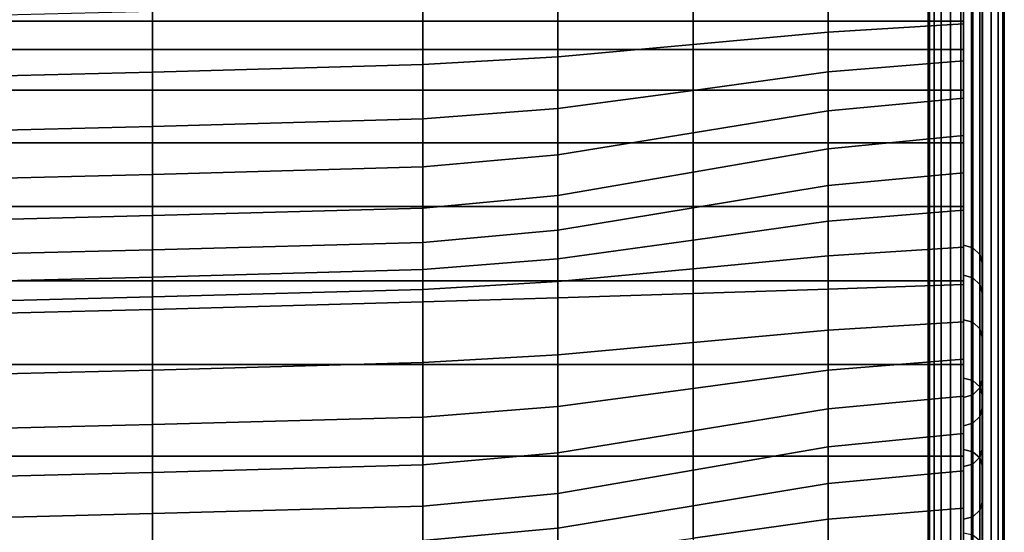
# Model space of a CAD drawing. Units: inches. Extents: x -13.3 to 13.3, y -14.3 to 14.1.
# Drawn here: x 7.5 to 10.8, y 4.5 to 6.2 of the extents above; entities that cross this region are included whole.
import ezdxf

# ---------------------------------------------------------------- set-up
doc = ezdxf.new("R2010")
doc.units = ezdxf.units.IN
doc.header["$MEASUREMENT"] = 0
doc.layers.add('Knoll Seating Chair Cushion', color=2, linetype='Continuous')
doc.layers.add('Knoll Seating Chair Trim', color=2, linetype='Continuous')

msp = doc.modelspace()

# ---------------------------------------------------------------- linework, layer by layer
at = {"layer": 'Knoll Seating Chair Cushion'}
for points in [[(10.6387, 6.2201, 20.6113), (-10.6387, 6.2201, 20.6113), (-10.6387, 9.9951, 39.9253), (10.6387, 9.9951, 39.9253)], [(10.6387, 7.05, 40.4966), (10.6387, 3.4024, 21.6926), (10.6387, 6.2201, 20.6113), (10.6387, 9.9951, 39.9253)], [(10.528, 7.1771, 40.9339), (10.528, 7.0839, 40.4884), (10.5229, 3.4018, 21.6913), (10.5229, 7.0494, 40.4954)], [(10.596, 7.1609, 40.4729), (10.6301, 7.1707, 40.4709), (10.6301, 3.5221, 21.662), (10.596, 3.5124, 21.6643)], [(10.6301, 3.5221, 21.662), (10.6301, 7.1707, 40.4709), (10.6657, 7.1707, 40.4709), (10.6657, 3.5221, 21.662)], [(10.6657, 3.5221, 21.662), (10.6657, 7.1707, 40.4709), (10.6999, 7.1609, 40.4729), (10.6999, 3.5124, 21.6643)], [(10.5229, 7.1428, 40.9423), (10.5229, 7.0494, 40.4954), (10.528, 3.3675, 21.6997), (10.528, 7.0149, 40.5023)], [(10.5428, 7.1157, 40.482), (10.5661, 7.142, 40.4767), (10.5661, 3.4937, 21.6689), (10.5428, 3.4675, 21.6753)], [(10.5661, 7.142, 40.4767), (10.596, 7.1609, 40.4729), (10.596, 3.5124, 21.6643), (10.5661, 3.4937, 21.6689)], [(10.6999, 3.5124, 21.6643), (10.6999, 7.1609, 40.4729), (10.7298, 7.142, 40.4767), (10.7298, 3.4937, 21.6689)], [(10.7298, 3.4937, 21.6689), (10.7298, 7.142, 40.4767), (10.7531, 7.1157, 40.482), (10.7531, 3.4675, 21.6753)], [(10.528, 7.0839, 40.4884), (10.5428, 7.1157, 40.482), (10.5428, 3.4675, 21.6753), (10.528, 3.436, 21.683)], [(10.7531, 3.4675, 21.6753), (10.7531, 7.1157, 40.482), (10.7679, 7.0839, 40.4884), (10.7679, 3.436, 21.683)], [(10.528, 7.0839, 40.4884), (10.528, 3.436, 21.683), (10.5229, 3.3114, 21.3854), (10.5229, 3.4018, 21.6913)], [(10.7679, 3.436, 21.683), (10.7679, 7.0839, 40.4884), (10.7729, 7.0494, 40.4954), (10.7729, 3.4018, 21.6913)], [(10.5229, 7.0494, 40.4954), (10.5229, 3.4018, 21.6913), (10.528, 3.2787, 21.399), (10.528, 3.3675, 21.6997)], [(10.7679, 7.0149, 40.5023), (10.7679, 3.3675, 21.6997), (10.7729, 3.4018, 21.6913), (10.7729, 7.0494, 40.4954)], [(10.5428, 6.9832, 40.5087), (10.528, 7.0149, 40.5023), (10.528, 3.3675, 21.6997), (10.5428, 3.3361, 21.7074)], [(10.7531, 6.9832, 40.5087), (10.7531, 3.3361, 21.7074), (10.7679, 3.3675, 21.6997), (10.7679, 7.0149, 40.5023)], [(10.5661, 6.9568, 40.514), (10.5428, 6.9832, 40.5087), (10.5428, 3.3361, 21.7074), (10.5661, 3.3099, 21.7138)], [(10.7298, 6.9568, 40.514), (10.7298, 3.3099, 21.7138), (10.7531, 3.3361, 21.7074), (10.7531, 6.9832, 40.5087)], [(10.596, 6.9379, 40.5178), (10.5661, 6.9568, 40.514), (10.5661, 3.3099, 21.7138), (10.596, 3.2912, 21.7183)], [(10.6999, 6.9379, 40.5178), (10.6999, 3.2912, 21.7183), (10.7298, 3.3099, 21.7138), (10.7298, 6.9568, 40.514)], [(10.6301, 6.9281, 40.5198), (10.596, 6.9379, 40.5178), (10.596, 3.2912, 21.7183), (10.6301, 3.2815, 21.7207)], [(10.6657, 6.9281, 40.5198), (10.6301, 6.9281, 40.5198), (10.6301, 3.2815, 21.7207), (10.6657, 3.2815, 21.7207)], [(10.6657, 6.9281, 40.5198), (10.6657, 3.2815, 21.7207), (10.6999, 3.2912, 21.7183), (10.6999, 6.9379, 40.5178)], [(10.6387, 6.2116, 36.1745), (10.6387, 6.3338, 36.8042), (10.1956, 6.3185, 36.8042), (10.1956, 6.1843, 36.1773)], [(9.7525, 6.1434, 36.1833), (9.7525, 6.3038, 36.8042), (9.3093, 6.2898, 36.8042), (9.3093, 6.103, 36.1894)], [(10.1956, 6.1843, 36.1773), (10.1956, 6.3185, 36.8042), (9.7525, 6.3038, 36.8042), (9.7525, 6.1434, 36.1833)], [(8.8662, 6.0777, 36.1921), (8.8662, 6.2765, 36.8042), (7.9798, 6.2517, 36.8042), (7.9798, 6.053, 36.1921)], [(9.3093, 6.103, 36.1894), (9.3093, 6.2898, 36.8042), (8.8662, 6.2765, 36.8042), (8.8662, 6.0777, 36.1921)], [(7.9798, 6.053, 36.1921), (7.9798, 6.2517, 36.8042), (7.0933, 6.2296, 36.8042), (7.0933, 6.0308, 36.1921)], [(10.6387, 6.2201, 20.6113), (10.6387, 6.1274, 20.25), (-10.6387, 6.1274, 20.25), (-10.6387, 6.2201, 20.6113)], [(10.6387, 6.0895, 35.5449), (10.6387, 6.2116, 36.1745), (10.1956, 6.1843, 36.1773), (10.1956, 6.0534, 35.5494)], [(10.6387, 3.312, 21.3866), (10.6387, 6.1274, 20.25), (10.6387, 6.2201, 20.6113), (10.6387, 3.4024, 21.6926)], [(10.1956, 6.0534, 35.5494), (10.1956, 6.1843, 36.1773), (9.7525, 6.1434, 36.1833), (9.7525, 5.9931, 35.5593)], [(9.7525, 5.9931, 35.5593), (9.7525, 6.1434, 36.1833), (9.3093, 6.103, 36.1894), (9.3093, 5.9335, 35.5693)], [(10.6387, 6.1274, 20.25), (10.6387, 5.9938, 19.9018), (-10.6387, 5.9938, 19.9018), (-10.6387, 6.1274, 20.25)], [(9.3093, 5.9335, 35.5693), (9.3093, 6.103, 36.1894), (8.8662, 6.0777, 36.1921), (8.8662, 5.8994, 35.5738)], [(10.6387, 3.158, 21.1072), (10.6387, 5.9938, 19.9018), (10.6387, 6.1274, 20.25), (10.6387, 3.312, 21.3866)], [(8.8662, 5.8994, 35.5738), (8.8662, 6.0777, 36.1921), (7.9798, 6.053, 36.1921), (7.9798, 5.8746, 35.5738)], [(10.6387, 5.9673, 34.9152), (10.6387, 6.0895, 35.5449), (10.1956, 6.0534, 35.5494), (10.1956, 5.9258, 34.9206)], [(7.9798, 5.8746, 35.5738), (7.9798, 6.053, 36.1921), (7.0933, 6.0308, 36.1921), (7.0933, 5.8525, 35.5738)], [(10.1956, 5.9258, 34.9206), (10.1956, 6.0534, 35.5494), (9.7525, 5.9931, 35.5593), (9.7525, 5.8535, 34.9325)], [(10.6387, 5.9938, 19.9018), (10.6387, 5.8213, 19.5711), (-10.6387, 5.8213, 19.5711), (-10.6387, 5.9938, 19.9018)], [(9.7525, 5.8535, 34.9325), (9.7525, 5.9931, 35.5593), (9.3093, 5.9335, 35.5693), (9.3093, 5.7818, 34.9443)], [(10.6387, 2.9475, 20.8674), (10.6387, 5.8213, 19.5711), (10.6387, 5.9938, 19.9018), (10.6387, 3.158, 21.1072)], [(10.6387, 5.8452, 34.2856), (10.6387, 5.9673, 34.9152), (10.1956, 5.9258, 34.9206), (10.1956, 5.8017, 34.291)], [(9.3093, 5.7818, 34.9443), (9.3093, 5.9335, 35.5693), (8.8662, 5.8994, 35.5738), (8.8662, 5.7423, 34.9497)], [(10.1956, 5.8017, 34.291), (10.1956, 5.9258, 34.9206), (9.7525, 5.8535, 34.9325), (9.7525, 5.7249, 34.303)], [(8.8662, 5.7423, 34.9497), (8.8662, 5.8994, 35.5738), (7.9798, 5.8746, 35.5738), (7.9798, 5.7175, 34.9497)], [(7.9798, 5.7175, 34.9497), (7.9798, 5.8746, 35.5738), (7.0933, 5.8525, 35.5738), (7.0933, 5.6954, 34.9497)], [(9.7525, 5.7249, 34.303), (9.7525, 5.8535, 34.9325), (9.3093, 5.7818, 34.9443), (9.3093, 5.6488, 34.315)], [(10.6387, 5.7231, 33.6559), (10.6387, 5.8452, 34.2856), (10.1956, 5.8017, 34.291), (10.1956, 5.6811, 33.6608)], [(10.6387, 5.8213, 19.5711), (10.6387, 5.612, 19.2624), (-10.6387, 5.612, 19.2624), (-10.6387, 5.8213, 19.5711)], [(10.6387, 2.6905, 20.6785), (10.6387, 5.612, 19.2624), (10.6387, 5.8213, 19.5711), (10.6387, 2.9475, 20.8674)], [(9.3093, 5.6488, 34.315), (9.3093, 5.7818, 34.9443), (8.8662, 5.7423, 34.9497), (8.8662, 5.6072, 34.3205)], [(10.1956, 5.6811, 33.6608), (10.1956, 5.8017, 34.291), (9.7525, 5.7249, 34.303), (9.7525, 5.6077, 33.6714)], [(7.9798, 5.5825, 34.3205), (7.9798, 5.7175, 34.9497), (7.0933, 5.6954, 34.9497), (7.0933, 5.5603, 34.3205)], [(8.8662, 5.6072, 34.3205), (8.8662, 5.7423, 34.9497), (7.9798, 5.7175, 34.9497), (7.9798, 5.5825, 34.3205)], [(9.7525, 5.6077, 33.6714), (9.7525, 5.7249, 34.303), (9.3093, 5.6488, 34.315), (9.3093, 5.5349, 33.682)], [(10.6387, 5.6009, 33.0263), (10.6387, 5.7231, 33.6559), (10.1956, 5.6811, 33.6608), (10.1956, 5.5641, 33.0299)], [(10.1956, 5.5641, 33.0299), (10.1956, 5.6811, 33.6608), (9.7525, 5.6077, 33.6714), (9.7525, 5.5021, 33.0379)], [(9.3093, 5.5349, 33.682), (9.3093, 5.6488, 34.315), (8.8662, 5.6072, 34.3205), (8.8662, 5.4949, 33.6868)], [(10.6387, 5.612, 19.2624), (10.6387, 5.3687, 18.9797), (-10.6387, 5.3687, 18.9797), (-10.6387, 5.612, 19.2624)], [(8.8662, 5.4949, 33.6868), (8.8662, 5.6072, 34.3205), (7.9798, 5.5825, 34.3205), (7.9798, 5.4701, 33.6868)], [(9.7525, 5.5021, 33.0379), (9.7525, 5.6077, 33.6714), (9.3093, 5.5349, 33.682), (9.3093, 5.4407, 33.0458)], [(10.6387, 5.4788, 32.3966), (10.6387, 5.6009, 33.0263), (10.1956, 5.5641, 33.0299), (10.1956, 5.4508, 32.3986)], [(10.6387, 2.6905, 20.6785), (10.6387, 5.0946, 18.7268), (10.6387, 5.3687, 18.9797), (10.6387, 5.612, 19.2624)], [(7.9798, 5.4701, 33.6868), (7.9798, 5.5825, 34.3205), (7.0933, 5.5603, 34.3205), (7.0933, 5.448, 33.6868)], [(10.1956, 5.4508, 32.3986), (10.1956, 5.5641, 33.0299), (9.7525, 5.5021, 33.0379), (9.7525, 5.4083, 32.4029)], [(9.3093, 5.4407, 33.0458), (9.3093, 5.5349, 33.682), (8.8662, 5.4949, 33.6868), (8.8662, 5.4058, 33.0494)], [(8.8662, 5.4058, 33.0494), (8.8662, 5.4949, 33.6868), (7.9798, 5.4701, 33.6868), (7.9798, 5.3811, 33.0494)], [(9.7525, 5.4083, 32.4029), (9.7525, 5.5021, 33.0379), (9.3093, 5.4407, 33.0458), (9.3093, 5.3665, 32.4072)], [(7.9798, 5.3811, 33.0494), (7.9798, 5.4701, 33.6868), (7.0933, 5.448, 33.6868), (7.0933, 5.3589, 33.0494)], [(10.6387, 5.3566, 31.767), (10.6387, 5.4788, 32.3966), (10.1956, 5.4508, 32.3986), (10.1956, 5.3413, 31.767)], [(9.3093, 5.3665, 32.4072), (9.3093, 5.4407, 33.0458), (8.8662, 5.4058, 33.0494), (8.8662, 5.3405, 32.4092)], [(10.1956, 5.3413, 31.767), (10.1956, 5.4508, 32.3986), (9.7525, 5.4083, 32.4029), (9.7525, 5.3267, 31.767)], [(8.8662, 5.3405, 32.4092), (8.8662, 5.4058, 33.0494), (7.9798, 5.3811, 33.0494), (7.9798, 5.3158, 32.4092)], [(9.7525, 5.3267, 31.767), (9.7525, 5.4083, 32.4029), (9.3093, 5.3665, 32.4072), (9.3093, 5.3127, 31.767)], [(10.6387, 5.3687, 18.9797), (10.6387, 5.0946, 18.7268), (-10.6387, 5.0946, 18.7268), (-10.6387, 5.3687, 18.9797)], [(7.9798, 5.3158, 32.4092), (7.9798, 5.3811, 33.0494), (7.0933, 5.3589, 33.0494), (7.0933, 5.2936, 32.4092)], [(9.3093, 5.3127, 31.767), (9.3093, 5.3665, 32.4072), (8.8662, 5.3405, 32.4092), (8.8662, 5.2994, 31.767)], [(8.8662, 5.2994, 31.767), (8.8662, 5.3405, 32.4092), (7.9798, 5.3158, 32.4092), (7.9798, 5.2746, 31.767)], [(10.1956, 5.2072, 31.1401), (10.1956, 5.3413, 31.767), (9.7525, 5.3267, 31.767), (9.7525, 5.1662, 31.1461)], [(10.6387, 5.2345, 31.1373), (10.6387, 5.3566, 31.767), (10.1956, 5.3413, 31.767), (10.1956, 5.2072, 31.1401)], [(7.9798, 5.2746, 31.767), (7.9798, 5.3158, 32.4092), (7.0933, 5.2936, 32.4092), (7.0933, 5.2525, 31.767)], [(8.8662, 5.1006, 31.1549), (8.8662, 5.2994, 31.767), (7.9798, 5.2746, 31.767), (7.9798, 5.0758, 31.1549)], [(9.3093, 5.1259, 31.1522), (9.3093, 5.3127, 31.767), (8.8662, 5.2994, 31.767), (8.8662, 5.1006, 31.1549)], [(9.7525, 5.1662, 31.1461), (9.7525, 5.3267, 31.767), (9.3093, 5.3127, 31.767), (9.3093, 5.1259, 31.1522)], [(7.9798, 5.0758, 31.1549), (7.9798, 5.2746, 31.767), (7.0933, 5.2525, 31.767), (7.0933, 5.0537, 31.1549)], [(10.6387, 5.1124, 30.5077), (10.6387, 5.2345, 31.1373), (10.1956, 5.2072, 31.1401), (10.1956, 5.0763, 30.5122)], [(10.1956, 5.0763, 30.5122), (10.1956, 5.2072, 31.1401), (9.7525, 5.1662, 31.1461), (9.7525, 5.016, 30.5221)], [(9.7525, 5.016, 30.5221), (9.7525, 5.1662, 31.1461), (9.3093, 5.1259, 31.1522), (9.3093, 4.9563, 30.532)], [(9.3093, 4.9563, 30.532), (9.3093, 5.1259, 31.1522), (8.8662, 5.1006, 31.1549), (8.8662, 4.9222, 30.5366)], [(10.6387, 4.9902, 29.878), (10.6387, 5.1124, 30.5077), (10.1956, 5.0763, 30.5122), (10.1956, 4.9487, 29.8834)], [(10.6387, 5.0946, 18.7268), (10.6387, 4.7934, 18.5069), (-10.6387, 4.7934, 18.5069), (-10.6387, 5.0946, 18.7268)], [(7.9798, 4.8975, 30.5366), (7.9798, 5.0758, 31.1549), (7.0933, 5.0537, 31.1549), (7.0933, 4.8754, 30.5366)], [(8.8662, 4.9222, 30.5366), (8.8662, 5.1006, 31.1549), (7.9798, 5.0758, 31.1549), (7.9798, 4.8975, 30.5366)], [(10.1956, 4.9487, 29.8834), (10.1956, 5.0763, 30.5122), (9.7525, 5.016, 30.5221), (9.7525, 4.8764, 29.8953)], [(10.6387, 2.3988, 20.5493), (10.6387, 4.7934, 18.5069), (10.6387, 5.0946, 18.7268), (10.6387, 2.6905, 20.6785)], [(9.7525, 4.8764, 29.8953), (9.7525, 5.016, 30.5221), (9.3093, 4.9563, 30.532), (9.3093, 4.8047, 29.9071)], [(10.6387, 4.8681, 29.2484), (10.6387, 4.9902, 29.878), (10.1956, 4.9487, 29.8834), (10.1956, 4.8245, 29.2538)], [(9.3093, 4.8047, 29.9071), (9.3093, 4.9563, 30.532), (8.8662, 4.9222, 30.5366), (8.8662, 4.7652, 29.9125)], [(10.1956, 4.8245, 29.2538), (10.1956, 4.9487, 29.8834), (9.7525, 4.8764, 29.8953), (9.7525, 4.7478, 29.2658)], [(8.8662, 4.7652, 29.9125), (8.8662, 4.9222, 30.5366), (7.9798, 4.8975, 30.5366), (7.9798, 4.7404, 29.9125)], [(7.9798, 4.7404, 29.9125), (7.9798, 4.8975, 30.5366), (7.0933, 4.8754, 30.5366), (7.0933, 4.7183, 29.9125)], [(9.7525, 4.7478, 29.2658), (9.7525, 4.8764, 29.8953), (9.3093, 4.8047, 29.9071), (9.3093, 4.6717, 29.2778)], [(10.6387, 4.7459, 28.6187), (10.6387, 4.8681, 29.2484), (10.1956, 4.8245, 29.2538), (10.1956, 4.7039, 28.6236)], [(10.1956, 4.7039, 28.6236), (10.1956, 4.8245, 29.2538), (9.7525, 4.7478, 29.2658), (9.7525, 4.6305, 28.6342)], [(10.6387, 4.7934, 18.5069), (10.6387, 4.4689, 18.323), (-10.6387, 4.4689, 18.323), (-10.6387, 4.7934, 18.5069)], [(9.3093, 4.6717, 29.2778), (9.3093, 4.8047, 29.9071), (8.8662, 4.7652, 29.9125), (8.8662, 4.6301, 29.2833)], [(10.6387, 2.3988, 20.5493), (10.6387, 4.1255, 18.1774), (10.6387, 4.4689, 18.323), (10.6387, 4.7934, 18.5069)], [(8.8662, 4.6301, 29.2833), (8.8662, 4.7652, 29.9125), (7.9798, 4.7404, 29.9125), (7.9798, 4.6054, 29.2833)], [(9.7525, 4.6305, 28.6342), (9.7525, 4.7478, 29.2658), (9.3093, 4.6717, 29.2778), (9.3093, 4.5578, 28.6448)], [(7.9798, 4.6054, 29.2833), (7.9798, 4.7404, 29.9125), (7.0933, 4.7183, 29.9125), (7.0933, 4.5832, 29.2833)], [(10.6387, 4.6238, 27.9891), (10.6387, 4.7459, 28.6187), (10.1956, 4.7039, 28.6236), (10.1956, 4.587, 27.9927)], [(10.1956, 4.587, 27.9927), (10.1956, 4.7039, 28.6236), (9.7525, 4.6305, 28.6342), (9.7525, 4.5249, 28.0007)], [(9.3093, 4.5578, 28.6448), (9.3093, 4.6717, 29.2778), (8.8662, 4.6301, 29.2833), (8.8662, 4.5177, 28.6496)], [(8.8662, 4.5177, 28.6496), (8.8662, 4.6301, 29.2833), (7.9798, 4.6054, 29.2833), (7.9798, 4.493, 28.6496)], [(9.7525, 4.5249, 28.0007), (9.7525, 4.6305, 28.6342), (9.3093, 4.5578, 28.6448), (9.3093, 4.4636, 28.0086)], [(10.6387, 4.5017, 27.3594), (10.6387, 4.6238, 27.9891), (10.1956, 4.587, 27.9927), (10.1956, 4.4737, 27.3614)], [(7.9798, 4.493, 28.6496), (7.9798, 4.6054, 29.2833), (7.0933, 4.5832, 29.2833), (7.0933, 4.4709, 28.6496)], [(10.1956, 4.4737, 27.3614), (10.1956, 4.587, 27.9927), (9.7525, 4.5249, 28.0007), (9.7525, 4.4312, 27.3657)], [(9.3093, 4.4636, 28.0086), (9.3093, 4.5578, 28.6448), (8.8662, 4.5177, 28.6496), (8.8662, 4.4287, 28.0122)]]:
    msp.add_3dface(points, dxfattribs=at)
at = {"layer": 'Knoll Seating Chair Trim'}
for points in [[(10.67, 5.4774, 22.0898), (10.6387, 5.4858, 22.0894), (10.6387, 9.0167, 40.1605), (10.67, 9.0083, 40.1609)], [(10.6929, 5.4545, 22.0909), (10.67, 5.4774, 22.0898), (10.67, 9.0083, 40.1609), (10.6929, 8.9854, 40.162)], [(10.7012, 5.4233, 22.0923), (10.6929, 5.4545, 22.0909), (10.6929, 8.9854, 40.162), (10.7012, 8.9542, 40.1634)], [(10.7012, 8.5796, 40.1807), (10.7012, 5.0487, 22.1096), (10.7012, 5.4233, 22.0923), (10.7012, 8.9542, 40.1634)], [(10.7012, 8.5796, 40.1807), (10.6929, 8.5484, 40.1822), (10.6929, 5.0175, 22.1111), (10.7012, 5.0487, 22.1096)], [(10.67, 8.5256, 40.1832), (10.6387, 8.5172, 40.1836), (10.6387, 4.9863, 22.1125), (10.67, 4.9946, 22.1121)], [(10.6929, 8.5484, 40.1822), (10.67, 8.5256, 40.1832), (10.67, 4.9946, 22.1121), (10.6929, 5.0175, 22.1111)], [(10.6387, 5.4858, 22.0894), (10.67, 5.4774, 22.0898), (10.67, 5.3788, 21.6724), (10.6387, 5.3871, 21.6711)], [(10.67, 5.4774, 22.0898), (10.6929, 5.4545, 22.0909), (10.6929, 5.3562, 21.6761), (10.67, 5.3788, 21.6724)], [(10.6929, 5.4545, 22.0909), (10.7012, 5.4233, 22.0923), (10.7012, 5.3254, 21.6811), (10.6929, 5.3562, 21.6761)], [(10.7012, 5.4233, 22.0923), (10.7012, 5.0487, 22.1096), (10.7012, 4.9552, 21.7412), (10.7012, 5.3254, 21.6811)], [(10.6387, 5.3871, 21.6711), (10.67, 5.3788, 21.6724), (10.67, 5.233, 21.2691), (10.6387, 5.2411, 21.2668)], [(10.67, 5.3788, 21.6724), (10.6929, 5.3562, 21.6761), (10.6929, 5.211, 21.2754), (10.67, 5.233, 21.2691)], [(10.6929, 5.3562, 21.6761), (10.7012, 5.3254, 21.6811), (10.7012, 5.181, 21.2839), (10.6929, 5.211, 21.2754)], [(10.7012, 5.3254, 21.6811), (10.7012, 4.9552, 21.7412), (10.7012, 4.8201, 21.386), (10.7012, 5.181, 21.2839)], [(10.6387, 5.2411, 21.2668), (10.67, 5.233, 21.2691), (10.67, 5.042, 20.8852), (10.6387, 5.0498, 20.882)], [(10.67, 5.233, 21.2691), (10.6929, 5.211, 21.2754), (10.6929, 5.0209, 20.8939), (10.67, 5.042, 20.8852)], [(10.6929, 5.211, 21.2754), (10.7012, 5.181, 21.2839), (10.7012, 4.992, 20.9058), (10.6929, 5.0209, 20.8939)], [(10.7012, 5.181, 21.2839), (10.7012, 4.8201, 21.386), (10.7012, 4.6452, 21.0486), (10.7012, 4.992, 20.9058)], [(10.6387, 5.0498, 20.882), (10.67, 5.042, 20.8852), (10.67, 4.8083, 20.5256), (10.6387, 4.8156, 20.5216)], [(10.67, 5.042, 20.8852), (10.6929, 5.0209, 20.8939), (10.6929, 4.7883, 20.5367), (10.67, 4.8083, 20.5256)], [(10.7012, 5.0487, 22.1096), (10.6929, 5.0175, 22.1111), (10.6929, 4.9244, 21.7462), (10.7012, 4.9552, 21.7412)], [(10.6929, 5.0175, 22.1111), (10.67, 4.9946, 22.1121), (10.67, 4.9018, 21.7499), (10.6929, 4.9244, 21.7462)], [(10.6929, 5.0209, 20.8939), (10.7012, 4.992, 20.9058), (10.7012, 4.7609, 20.5518), (10.6929, 4.7883, 20.5367)], [(10.67, 4.9946, 22.1121), (10.6387, 4.9863, 22.1125), (10.6387, 4.8935, 21.7512), (10.67, 4.9018, 21.7499)], [(10.7012, 4.992, 20.9058), (10.7012, 4.6452, 21.0486), (10.7012, 4.4328, 20.7334), (10.7012, 4.7609, 20.5518)], [(10.7012, 4.9552, 21.7412), (10.6929, 4.9244, 21.7462), (10.6929, 4.7901, 21.3945), (10.7012, 4.8201, 21.386)], [(10.6929, 4.9244, 21.7462), (10.67, 4.9018, 21.7499), (10.67, 4.7681, 21.4007), (10.6929, 4.7901, 21.3945)], [(10.67, 4.9018, 21.7499), (10.6387, 4.8935, 21.7512), (10.6387, 4.76, 21.403), (10.67, 4.7681, 21.4007)], [(10.6387, 4.8156, 20.5216), (10.67, 4.8083, 20.5256), (10.67, 4.5349, 20.1952), (10.6387, 4.5417, 20.1903)], [(10.7012, 4.8201, 21.386), (10.6929, 4.7901, 21.3945), (10.6929, 4.6163, 21.0605), (10.7012, 4.6452, 21.0486)], [(10.67, 4.8083, 20.5256), (10.6929, 4.7883, 20.5367), (10.6929, 4.5163, 20.2085), (10.67, 4.5349, 20.1952)], [(10.6929, 4.7901, 21.3945), (10.67, 4.7681, 21.4007), (10.67, 4.5952, 21.0692), (10.6929, 4.6163, 21.0605)], [(10.6929, 4.7883, 20.5367), (10.7012, 4.7609, 20.5518), (10.7012, 4.4909, 20.2267), (10.6929, 4.5163, 20.2085)], [(10.67, 4.7681, 21.4007), (10.6387, 4.76, 21.403), (10.6387, 4.5874, 21.0724), (10.67, 4.5952, 21.0692)], [(10.7012, 4.7609, 20.5518), (10.7012, 4.4328, 20.7334), (10.7012, 4.1857, 20.4446), (10.7012, 4.4909, 20.2267)], [(10.7012, 4.6452, 21.0486), (10.6929, 4.6163, 21.0605), (10.6929, 4.4055, 20.7485), (10.7012, 4.4328, 20.7334)], [(10.67, 4.5952, 21.0692), (10.6387, 4.5874, 21.0724), (10.6387, 4.3781, 20.7637), (10.67, 4.3855, 20.7596)], [(10.6929, 4.6163, 21.0605), (10.67, 4.5952, 21.0692), (10.67, 4.3855, 20.7596), (10.6929, 4.4055, 20.7485)]]:
    msp.add_3dface(points, dxfattribs=at)

doc.saveas('drawing.dxf')
